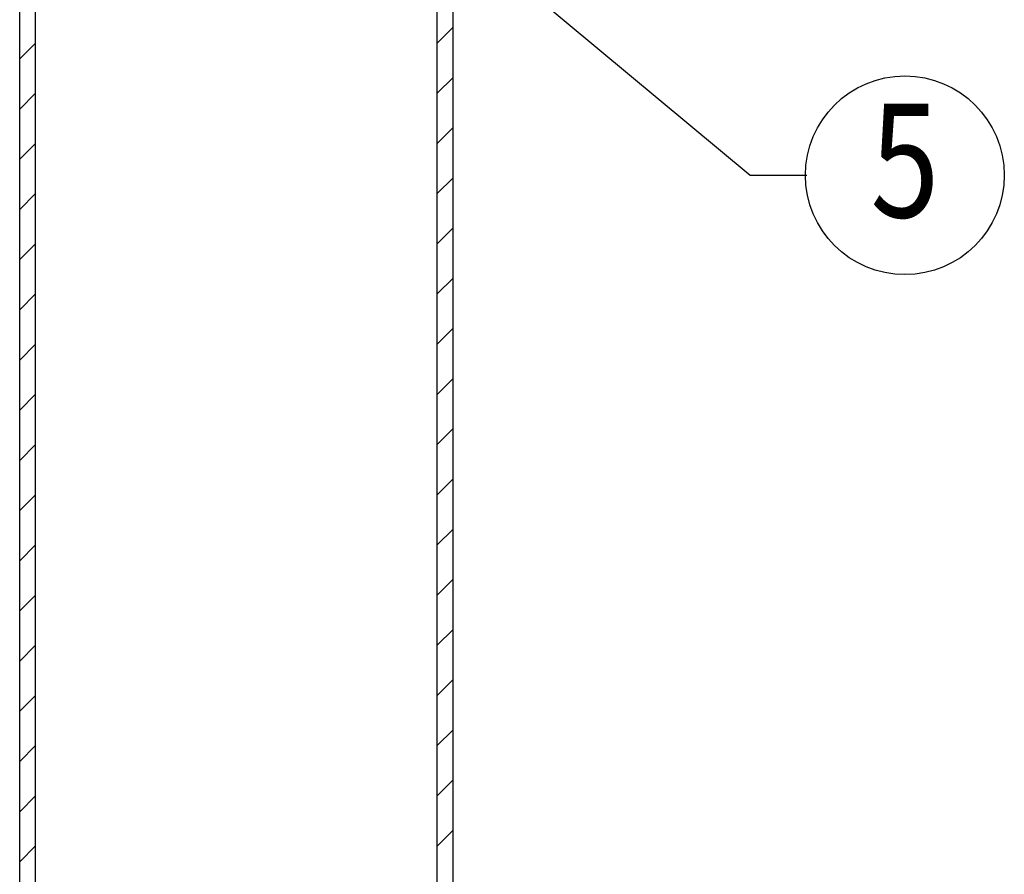
# Model space of a CAD drawing. Extents: x 0 to 8400, y -801 to 5940.
# Drawn here: x 6167 to 6514, y 2391 to 2692 of the extents above; entities that cross this region are included whole.
import ezdxf
from ezdxf.enums import TextEntityAlignment as Align

# ---------------------------------------------------------------- set-up
doc = ezdxf.new("R2010")
doc.units = 0
doc.header["$LTSCALE"] = 20
doc.header["$MEASUREMENT"] = 0
doc.layers.get('0').update_dxf_attribs({"linetype": 'CONTINUOUS'})
for name, color, linetype in [('HATCH', 2, 'CONTINUOUS'), ('MOJI', 3, 'CONTINUOUS'), ('SJC', 7, 'CONTINUOUS'), ('SUNPOU', 3, 'CONTINUOUS')]:
    doc.layers.add(name, color=color, linetype=linetype)
doc.styles.add('EXT08', font='ROMANS', dxfattribs={"width": 0.8, "bigfont": 'EXTFONT'})

# ---------------------------------------------------------------- blocks, each defined once
blk = doc.blocks.new('*X176')
at = {"color": 0}
for p, q in [((6370.7, 1845.22), (6376.3, 1850.82)), ((6223.7, 1839.64), (6229.3, 1845.24)), ((6370.7, 1827.54), (6376.3, 1833.14)), ((6223.7, 1821.96), (6229.3, 1827.56)), ((6370.7, 1809.86), (6376.3, 1815.46)), ((6223.7, 1804.28), (6229.3, 1809.88)), ((6370.7, 1792.18), (6376.3, 1797.78)), ((6223.7, 1786.6), (6229.3, 1792.2)), ((6370.7, 1774.51), (6376.3, 1780.11)), ((6223.7, 1768.93), (6229.3, 1774.53)), ((6370.7, 1756.83), (6376.3, 1762.43)), ((6223.7, 1751.25), (6229.3, 1756.85)), ((6370.7, 1739.15), (6376.3, 1744.75)), ((6223.7, 1733.57), (6229.3, 1739.17)), ((6370.7, 1721.47), (6376.3, 1727.07)), ((6223.7, 1715.89), (6229.3, 1721.49)), ((6370.7, 1703.8), (6376.3, 1709.4)), ((6223.7, 1698.22), (6229.3, 1703.82)), ((6370.7, 1686.12), (6376.3, 1691.72)), ((6223.7, 1680.54), (6229.3, 1686.14)), ((6370.7, 1668.44), (6376.3, 1674.04)), ((6223.7, 1662.86), (6229.3, 1668.46)), ((6370.7, 1650.76), (6376.3, 1656.36)), ((6223.7, 1645.18), (6229.3, 1650.78)), ((6370.7, 1633.08), (6376.3, 1638.68)), ((6223.7, 1627.51), (6229.3, 1633.11)), ((6370.7, 1615.41), (6376.3, 1621.01)), ((6223.7, 1609.83), (6229.3, 1615.43)), ((6370.7, 1597.73), (6376.3, 1603.33)), ((6223.7, 1592.15), (6229.3, 1597.75)), ((6370.7, 1580.05), (6376.3, 1585.65)), ((6223.7, 1574.47), (6229.3, 1580.07)), ((6370.7, 1562.37), (6376.3, 1567.97)), ((6223.7, 1556.8), (6229.3, 1562.4))]:
    blk.add_line(p, q, dxfattribs=at)

msp = doc.modelspace()

# ---------------------------------------------------------------- linework, layer by layer
at = {"layer": 'MOJI'}
msp.add_circle((6479, 2637.34), 35, dxfattribs=at)
at = {"layer": 'MOJI', "color": 3}
msp.add_circle((6479, 2637.34), 35, dxfattribs=at)
at = {"layer": 'SJC'}
for p, q in [((6167.36, 1738.69), (6167.36, 2834.69)), ((6172.96, 1738.69), (6172.96, 2834.69)), ((6314.36, 1738.69), (6314.36, 2834.69)), ((6319.96, 1738.69), (6319.96, 2834.69))]:
    msp.add_line(p, q, dxfattribs=at)
at = {"layer": 'SUNPOU'}
for p, q in [((6289.93, 2749.55), (6424.53, 2637.34)), ((6424.53, 2637.34), (6444.53, 2637.34))]:
    msp.add_line(p, q, dxfattribs=at)

# ---------------------------------------------------------------- block references
at = {"layer": 'HATCH', "color": 3}
msp.add_blockref('*X176', (-56.34, 838.69), dxfattribs=at)

# ---------------------------------------------------------------- texts
at = {"layer": 'MOJI', "color": 3, "style": 'EXT08', "width": 0.8}
msp.add_text('5', height=40, dxfattribs=at).set_placement((6479, 2637.34), align=Align.MIDDLE)

doc.saveas('drawing.dxf')
